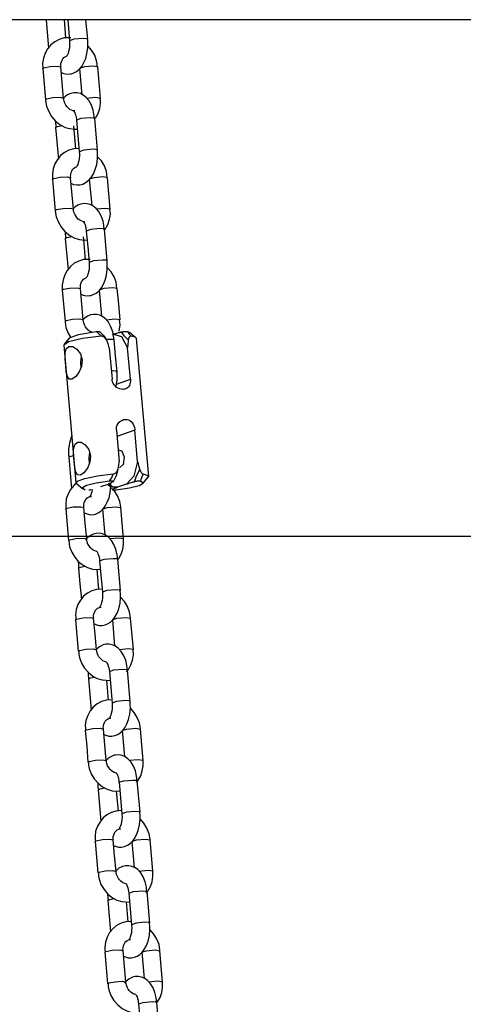
# Model space of a CAD drawing. Units: inches. Extents: x 336 to 505, y 207 to 387.
# Drawn here: x 428 to 429, y 364 to 367 of the extents above; entities that cross this region are included whole.
import ezdxf

# ---------------------------------------------------------------- set-up
doc = ezdxf.new("R2010")
doc.units = ezdxf.units.IN
doc.header["$MEASUREMENT"] = 0
doc.layers.add('Ebene 1', color=7, linetype='Continuous')

# ---------------------------------------------------------------- blocks, each defined once
blk = doc.blocks.new('block 2')
at = {"layer": 'Ebene 1', "color": 179, "lineweight": 25, "true_color": 0x1a171b}
for points in [[(431.7535, 366.8438), (424.72, 366.8438)], [(428.0572, 366.8438), (428.0652, 366.7513)], [(428.1217, 366.7845), (428.1168, 366.8438)], [(428.1275, 366.8438), (428.1334, 366.7752)], [(428.1923, 366.7802), (428.1868, 366.8438)], [(428.1375, 366.7852), (428.1162, 366.7845), (428.1, 366.7799), (428.0855, 366.7724), (428.0728, 366.7623), (428.0624, 366.7495), (428.0545, 366.7351), (428.049, 366.719), (428.0462, 366.7027), (428.0466, 366.6853)], [(428.1334, 366.7752), (428.1337, 366.7678), (428.1337, 366.7611), (428.133, 366.7526), (428.1317, 366.7449), (428.1303, 366.739), (428.1286, 366.7339), (428.1268, 366.7301), (428.1255, 366.7273), (428.1237, 366.7256), (428.123, 366.7249)], [(428.1775, 366.7826), (428.1479, 366.7802), (428.1334, 366.7749)], [(428.1448, 366.6698), (428.1561, 366.6756), (428.1658, 366.6836), (428.1733, 366.6923), (428.1792, 366.7027), (428.1858, 366.7177), (428.1899, 366.7339), (428.193, 366.7526), (428.193, 366.7718), (428.1923, 366.7759), (428.1916, 366.7802)], [(428.1923, 366.7802), (428.1885, 366.7819), (428.1775, 366.7826)], [(428.2233, 366.6906), (428.223, 366.7008), (428.2212, 366.7108), (428.215, 366.7287), (428.205, 366.7449), (428.1926, 366.7587)], [(428.1058, 366.6906), (428.1055, 366.6927), (428.1051, 366.6949), (428.1055, 366.7011), (428.1072, 366.7072), (428.1093, 366.7125), (428.112, 366.7166), (428.1151, 366.7206), (428.1189, 366.7235), (428.1237, 366.7256)], [(428.0466, 366.6853), (428.0473, 366.6867), (428.05, 366.688)], [(428.0466, 366.6853), (428.0555, 366.5833)], [(428.05, 366.688), (428.0707, 366.692), (428.0948, 366.693), (428.1055, 366.6906)], [(428.1144, 366.5886), (428.1055, 366.6906)], [(428.225, 366.6906), (428.2106, 366.693), (428.182, 366.6906), (428.1661, 366.6856)], [(428.1661, 366.6853), (428.1737, 366.6005)], [(428.234, 366.5886), (428.2295, 366.6395), (428.225, 366.6906)], [(428.1062, 366.6725), (428.1148, 366.6691), (428.1251, 366.6674), (428.1355, 366.6677), (428.1403, 366.6684), (428.1448, 366.6698)], [(428.0593, 366.5857), (428.0566, 366.5847), (428.0555, 366.5833)], [(428.0559, 366.5833), (428.0559, 366.5826), (428.0555, 366.5816), (428.0583, 366.5637), (428.0659, 366.5459), (428.0755, 366.5294), (428.0876, 366.5149), (428.1024, 366.5032), (428.1189, 366.4944), (428.1344, 366.4903), (428.1506, 366.4884)], [(428.1144, 366.5886), (428.1038, 366.5912), (428.0796, 366.59), (428.0593, 366.5857)], [(428.2143, 366.5227), (428.2126, 366.5368), (428.2102, 366.5499), (428.2044, 366.5668), (428.1961, 366.5816), (428.1878, 366.5912), (428.1778, 366.5988), (428.1685, 366.6038), (428.1582, 366.6062), (428.1479, 366.6067), (428.1382, 366.6048), (428.1289, 366.6011), (428.1203, 366.5957), (428.1137, 366.5893)], [(428.1506, 366.5478), (428.1454, 366.548), (428.1399, 366.5502), (428.1348, 366.5526), (428.1299, 366.5564), (428.1258, 366.5611), (428.1217, 366.5664), (428.1186, 366.5725), (428.1162, 366.5792), (428.1151, 366.5837), (428.1148, 366.5886)], [(428.234, 366.5886), (428.2188, 366.5912), (428.1885, 366.5883)], [(428.2181, 366.5247), (428.2264, 366.5392), (428.2319, 366.5554), (428.2343, 366.5725), (428.234, 366.5806), (428.2326, 366.5886)], [(428.1458, 366.5492), (428.1465, 366.5487), (428.1472, 366.5478), (428.1485, 366.5452), (428.1506, 366.5425), (428.152, 366.5378), (428.1534, 366.533), (428.1547, 366.5265), (428.1561, 366.5196), (428.1561, 366.5189), (428.1561, 366.5177)], [(428.0876, 366.5149), (428.0889, 366.4941)], [(428.2002, 366.5254), (428.1706, 366.5227), (428.1561, 366.5177)], [(428.1561, 366.5177), (428.1606, 366.4665), (428.1651, 366.4157)], [(428.215, 366.5227), (428.2112, 366.5247), (428.2002, 366.5254)], [(428.224, 366.4207), (428.2195, 366.4719), (428.215, 366.5227)], [(428.0883, 366.4937), (428.0945, 366.4968), (428.1106, 366.5001)], [(428.0883, 366.4937), (428.0972, 366.3918)], [(428.1534, 366.4248), (428.1472, 366.4991)], [(428.1506, 366.4884), (428.1589, 366.4889)], [(428.1644, 366.426), (428.1475, 366.4248), (428.1317, 366.4204), (428.1172, 366.4129), (428.1044, 366.4028), (428.0945, 366.39), (428.0862, 366.3756), (428.0803, 366.3597), (428.0779, 366.3432), (428.0783, 366.3258)], [(428.2092, 366.4235), (428.1795, 366.4207), (428.1651, 366.4155)], [(428.1764, 366.3103), (428.1878, 366.3163), (428.1975, 366.3241), (428.205, 366.3332), (428.2109, 366.3432), (428.2171, 366.3582), (428.2216, 366.3745), (428.2243, 366.3931), (428.2247, 366.4123), (428.224, 366.4164), (428.2233, 366.4207)], [(428.224, 366.4207), (428.2202, 366.4224), (428.2092, 366.4235)], [(428.1647, 366.4157), (428.1654, 366.4083), (428.1654, 366.4016), (428.1647, 366.3931), (428.1634, 366.3854), (428.162, 366.3794), (428.1603, 366.3745), (428.1585, 366.3706), (428.1572, 366.3678), (428.1558, 366.3661), (428.1547, 366.3652)], [(428.255, 366.3311), (428.2547, 366.3413), (428.2529, 366.3513), (428.2467, 366.3692), (428.2367, 366.3854), (428.2243, 366.3993)], [(428.1375, 366.3311), (428.1372, 366.3332), (428.1368, 366.3353), (428.1372, 366.3418), (428.1389, 366.3477), (428.141, 366.3528), (428.1434, 366.3573), (428.1468, 366.3611), (428.1506, 366.3639), (428.1547, 366.3661)], [(428.0779, 366.3258), (428.079, 366.3273), (428.0821, 366.3287)], [(428.0779, 366.3258), (428.0872, 366.2238)], [(428.0821, 366.3287), (428.1024, 366.3325), (428.1265, 366.3335), (428.1368, 366.3311)], [(428.1461, 366.2292), (428.1368, 366.3311)], [(428.2567, 366.3311), (428.2422, 366.3335), (428.2133, 366.3311), (428.1975, 366.3261)], [(428.1975, 366.3258), (428.2054, 366.2412)], [(428.2657, 366.2292), (428.2612, 366.28), (428.2567, 366.3311)], [(428.1382, 366.3132), (428.1465, 366.3096), (428.1568, 366.3079), (428.1671, 366.308), (428.172, 366.3089), (428.1764, 366.3103)], [(428.091, 366.2264), (428.0879, 366.2252), (428.0872, 366.2238)], [(428.1461, 366.2292), (428.1355, 366.2316), (428.1117, 366.2305), (428.091, 366.2264)], [(428.246, 366.1634), (428.2447, 366.1773), (428.2422, 366.1904), (428.236, 366.2073), (428.2278, 366.2221), (428.2195, 366.2316), (428.2095, 366.2395), (428.2002, 366.2443), (428.1899, 366.2467), (428.1795, 366.2471), (428.1699, 366.2453), (428.1603, 366.2416), (428.152, 366.2362), (428.1444, 366.2288)], [(428.1826, 366.1882), (428.1771, 366.1887), (428.1716, 366.1907), (428.1665, 366.1932), (428.1616, 366.1971), (428.1575, 366.2016), (428.1534, 366.2069), (428.1506, 366.213), (428.1479, 366.2197), (428.1468, 366.2243), (428.1465, 366.2292)], [(428.2657, 366.2292), (428.2505, 366.2316), (428.2202, 366.2288)], [(428.2478, 366.1625), (428.2581, 366.1797), (428.2636, 366.1961), (428.266, 366.213), (428.2653, 366.2211), (428.2643, 366.2292)], [(428.0876, 366.2238), (428.0872, 366.2231), (428.0872, 366.2221), (428.09, 366.2042), (428.0976, 366.1864), (428.1072, 366.1699), (428.1193, 366.1554), (428.1341, 366.1439), (428.1506, 366.1349), (428.1661, 366.1308), (428.1826, 366.1289)], [(428.1775, 366.1895), (428.1778, 366.1894), (428.1789, 366.1882), (428.1802, 366.1857), (428.1823, 366.183), (428.1837, 366.1783), (428.1854, 366.1733), (428.1868, 366.167), (428.1878, 366.1601), (428.1878, 366.1594), (428.1878, 366.1582)], [(428.2319, 366.1661), (428.2023, 366.1634), (428.1878, 366.1582)], [(428.2467, 366.1634), (428.2429, 366.1654), (428.2319, 366.1661)], [(428.2557, 366.0612), (428.2512, 366.1124), (428.2467, 366.1634)], [(428.1193, 366.1554), (428.1206, 366.1346)], [(428.1196, 366.1342), (428.1262, 366.1375), (428.1423, 366.1406)], [(428.1196, 366.1342), (428.1289, 366.0324)], [(428.1795, 366.1296), (428.1789, 366.1396)], [(428.1878, 366.1582), (428.1923, 366.1072), (428.1968, 366.0564)], [(428.1854, 366.0655), (428.1795, 366.1292)], [(428.1826, 366.1289), (428.1916, 366.1292)], [(428.2009, 366.0662), (428.1792, 366.0655), (428.1634, 366.0609), (428.1485, 366.0535), (428.1361, 366.0431), (428.1258, 366.0305), (428.1179, 366.0161), (428.1124, 366.0002), (428.11, 365.9837), (428.11, 365.9663)], [(428.1968, 366.0564), (428.1975, 366.049), (428.1975, 366.0423), (428.1968, 366.0338), (428.1954, 366.0259), (428.1937, 366.02), (428.192, 366.015), (428.1902, 366.0111), (428.1885, 366.0083), (428.1875, 366.0066), (428.1868, 366.0059)], [(428.2409, 366.0641), (428.2109, 366.0612), (428.1968, 366.0559)], [(428.2081, 365.9508), (428.2195, 365.9568), (428.2295, 365.9646), (428.2367, 365.9737), (428.2429, 365.9837), (428.2488, 365.9988), (428.2533, 366.015), (428.256, 366.0338), (428.256, 366.0528), (428.2557, 366.0571), (428.255, 366.0612)], [(428.2557, 366.0612), (428.2519, 366.0631), (428.2409, 366.0641)], [(428.287, 365.9716), (428.2863, 365.9818), (428.285, 365.9918), (428.2781, 366.0097), (428.2681, 366.0259), (428.256, 366.0397)], [(428.1692, 365.9716), (428.1685, 365.9737), (428.1685, 365.9759), (428.1692, 365.9821), (428.1706, 365.9883), (428.1727, 365.9935), (428.1751, 365.9976), (428.1785, 366.0016), (428.1823, 366.0045), (428.1875, 366.0066)], [(428.1137, 365.969), (428.1337, 365.973), (428.1582, 365.9742), (428.1685, 365.9716)], [(428.1778, 365.8697), (428.1685, 365.9716)], [(428.2884, 365.9716), (428.2743, 365.9742), (428.245, 365.9716), (428.2295, 365.9666)], [(428.2974, 365.8697), (428.2929, 365.9205), (428.2884, 365.9716)], [(428.11, 365.9663), (428.1106, 365.9677), (428.1137, 365.969)], [(428.11, 365.9663), (428.1189, 365.8643)], [(428.1699, 365.9535), (428.1782, 365.9504), (428.1885, 365.9484), (428.1988, 365.9487), (428.2037, 365.9494), (428.2081, 365.9508)], [(428.2295, 365.9663), (428.2367, 365.8815)], [(428.2777, 365.8037), (428.2764, 365.8178), (428.2736, 365.8309), (428.2677, 365.8478), (428.2595, 365.8626), (428.2512, 365.8722), (428.2416, 365.8802), (428.2319, 365.8848), (428.2216, 365.8877), (428.2112, 365.8877), (428.2013, 365.886), (428.192, 365.8821), (428.184, 365.8767), (428.1771, 365.8703)], [(428.1227, 365.8667), (428.1196, 365.8659), (428.1189, 365.8643)], [(428.1189, 365.8643), (428.1189, 365.8636), (428.1189, 365.8626), (428.1217, 365.8447), (428.1293, 365.8271), (428.1368, 365.8133)], [(428.1778, 365.8697), (428.1671, 365.8722), (428.143, 365.8712), (428.1227, 365.8667)], [(428.2068, 365.8295), (428.203, 365.8312), (428.1982, 365.8337), (428.1933, 365.8374), (428.1892, 365.8421), (428.1854, 365.8474), (428.1823, 365.8535), (428.1795, 365.8602), (428.1785, 365.8647), (428.1782, 365.8697)], [(428.2974, 365.8697), (428.2819, 365.8722), (428.2519, 365.8693)], [(428.2946, 365.8337), (428.2974, 365.8535), (428.297, 365.8616), (428.296, 365.8697)], [(428.2357, 365.8168), (428.1751, 365.8094), (428.1306, 365.7987), (428.1148, 365.7882)], [(428.1337, 365.812), (428.1162, 365.7909)], [(428.1337, 365.812), (428.1627, 365.8226), (428.2202, 365.8319)], [(428.2202, 365.8319), (428.2219, 365.8323), (428.2236, 365.8323), (428.2257, 365.8323), (428.2274, 365.8323), (428.2288, 365.8323), (428.2298, 365.8323), (428.2305, 365.8319), (428.2312, 365.8319), (428.2316, 365.8316), (428.2319, 365.8312), (428.2319, 365.8309), (428.2316, 365.8306)], [(428.2357, 365.8168), (428.234, 365.8188), (428.2326, 365.8211), (428.2305, 365.8226), (428.2288, 365.8249), (428.2247, 365.8285), (428.2202, 365.8319)], [(428.2316, 365.8306), (428.2447, 365.8182), (428.2533, 365.8047)], [(428.2533, 365.8047), (428.2516, 365.808), (428.2491, 365.8107), (428.2467, 365.8133), (428.2436, 365.8151), (428.2416, 365.8161), (428.2388, 365.8168), (428.2371, 365.8168), (428.2357, 365.8168)], [(428.2757, 365.8231), (428.2719, 365.8219)], [(428.2757, 365.8231), (428.2784, 365.8242), (428.2812, 365.8252), (428.2843, 365.8259), (428.287, 365.8271), (428.2905, 365.828), (428.2939, 365.8288), (428.2956, 365.8292), (428.2977, 365.8299), (428.2981, 365.8299), (428.2984, 365.8299), (428.2991, 365.8302), (428.2994, 365.8302), (428.3005, 365.8306), (428.3018, 365.8306)], [(428.2757, 365.8231), (428.3022, 365.8161), (428.3218, 365.7797)], [(428.3018, 365.8306), (428.3046, 365.8312), (428.3074, 365.8316), (428.3094, 365.8319), (428.3112, 365.8319), (428.3129, 365.8323), (428.3149, 365.8323), (428.3163, 365.8323), (428.3177, 365.8323), (428.3187, 365.8323), (428.3194, 365.8323), (428.3201, 365.8319), (428.3205, 365.8319)], [(428.3239, 365.8047), (428.3205, 365.808), (428.317, 365.8114), (428.3139, 365.8147), (428.3108, 365.8178), (428.3084, 365.8213), (428.306, 365.8245), (428.3039, 365.8278), (428.3018, 365.8306)], [(428.3205, 365.8319), (428.3249, 365.8306), (428.3277, 365.8288)], [(428.3205, 365.8319), (428.3232, 365.8285), (428.326, 365.8249), (428.3277, 365.8226), (428.3291, 365.8211), (428.3311, 365.8188), (428.3329, 365.8168)], [(428.3329, 365.8168), (428.3311, 365.8168), (428.3298, 365.8164), (428.3291, 365.8154), (428.3277, 365.8144), (428.3263, 365.8126), (428.3253, 365.8104), (428.3246, 365.8076), (428.3239, 365.8047)], [(428.349, 365.8114), (428.3277, 365.8288)], [(428.3508, 365.809), (428.3459, 365.8137), (428.3329, 365.8168)], [(428.1148, 365.7882), (428.1541, 365.3412)], [(428.1744, 365.7403), (428.1723, 365.7188), (428.164, 365.6996), (428.1527, 365.6852), (428.141, 365.6771), (428.132, 365.6778), (428.1265, 365.6862), (428.1227, 365.7014), (428.121, 365.7212), (428.1193, 365.7424), (428.1196, 365.7617), (428.123, 365.7763), (428.1317, 365.784), (428.1437, 365.7837), (428.1575, 365.7751), (428.1685, 365.7599), (428.1744, 365.7403), (428.1744, 365.7403)], [(428.2622, 365.7797), (428.2584, 365.7925), (428.2533, 365.8047)], [(428.2636, 365.8064), (428.2591, 365.8064), (428.2543, 365.8061)], [(428.2622, 365.7797), (428.2712, 365.6774)], [(428.2784, 365.8037), (428.2746, 365.8058), (428.2636, 365.8064)], [(428.2877, 365.7017), (428.2829, 365.753), (428.2784, 365.8037)], [(428.3239, 365.8047), (428.3232, 365.7987), (428.3225, 365.7925), (428.3222, 365.7892), (428.3222, 365.7861), (428.3218, 365.783), (428.3218, 365.7797)], [(428.3311, 365.6774), (428.3218, 365.7797)], [(428.3904, 365.362), (428.3508, 365.809)], [(428.1709, 365.7515), (428.1692, 365.7331), (428.1702, 365.7145)], [(428.2726, 365.7045), (428.2708, 365.7045), (428.2684, 365.7041)], [(428.2877, 365.7017), (428.2836, 365.7034), (428.2726, 365.7045)], [(428.2843, 365.6531), (428.285, 365.6555), (428.2877, 365.6741), (428.2877, 365.6934), (428.2877, 365.6976), (428.287, 365.7017)], [(428.3311, 365.6774), (428.3311, 365.6717), (428.3304, 365.6664), (428.3291, 365.6616), (428.3277, 365.6569), (428.3249, 365.6531), (428.3218, 365.6495), (428.318, 365.6469), (428.3132, 365.6454), (428.3098, 365.6447), (428.3067, 365.6442), (428.3015, 365.6447), (428.2963, 365.6461), (428.2915, 365.6481), (428.2863, 365.6509), (428.2822, 365.6549), (428.2784, 365.659), (428.2753, 365.664), (428.2729, 365.6693), (428.2719, 365.6735), (428.2712, 365.6774)], [(428.2857, 365.6616), (428.3311, 365.6774)], [(428.2857, 365.5122), (428.2857, 365.5179), (428.2863, 365.5233), (428.2884, 365.5284), (428.2908, 365.5334), (428.2943, 365.5377), (428.2984, 365.5412), (428.3032, 365.5439), (428.3081, 365.5462), (428.3115, 365.547), (428.3153, 365.5472), (428.3201, 365.5465), (428.3246, 365.5451), (428.3291, 365.5431), (428.3332, 365.5398), (428.3366, 365.536), (428.3397, 365.5313), (428.3422, 365.526), (428.3439, 365.5205), (428.3449, 365.5162), (428.3456, 365.5122)], [(428.1403, 365.4926), (428.1334, 365.4704), (428.1306, 365.4516), (428.1306, 365.4326), (428.131, 365.4283), (428.1317, 365.424)], [(428.2857, 365.5122), (428.2946, 365.4101)], [(428.3456, 365.5122), (428.287, 365.4919)], [(428.3542, 365.4101), (428.3456, 365.5122)], [(428.2019, 365.429), (428.1995, 365.4078), (428.1913, 365.3885), (428.1799, 365.3741), (428.1685, 365.3662), (428.1596, 365.3668), (428.1534, 365.3755), (428.1506, 365.3906), (428.1482, 365.4103), (428.1468, 365.4316), (428.1468, 365.4509), (428.1506, 365.4654), (428.1589, 365.4731), (428.1713, 365.4728), (428.1847, 365.4643), (428.1961, 365.4492), (428.2019, 365.429), (428.2019, 365.429)], [(428.131, 365.424), (428.1355, 365.4266), (428.1465, 365.4295)], [(428.1982, 365.4407), (428.1961, 365.422), (428.1975, 365.4034)], [(428.2912, 365.4478), (428.3036, 365.4454), (428.3105, 365.4249)], [(428.131, 365.424), (428.1355, 365.373), (428.1403, 365.3221)], [(428.2905, 365.3842), (428.2932, 365.397), (428.2946, 365.4101)], [(428.3105, 365.4249), (428.3074, 365.401), (428.296, 365.3903)], [(428.3542, 365.4101), (428.3422, 365.3624), (428.3184, 365.3372)], [(428.3542, 365.4101), (428.3556, 365.4037), (428.357, 365.397), (428.358, 365.3937), (428.359, 365.3906), (428.3597, 365.3892), (428.3601, 365.3875), (428.3608, 365.3861), (428.3611, 365.3842)], [(428.1561, 365.3388), (428.1585, 365.3469), (428.1833, 365.3556), (428.2243, 365.3641), (428.275, 365.3699)], [(428.2633, 365.3462), (428.2667, 365.3519), (428.2702, 365.3579), (428.2715, 365.3606), (428.2729, 365.3637), (428.2739, 365.3667), (428.275, 365.3699)], [(428.2905, 365.3842), (428.2843, 365.3641), (428.2746, 365.3448)], [(428.275, 365.3699), (428.2774, 365.3701), (428.2798, 365.3713), (428.2822, 365.3727), (428.2843, 365.3744), (428.2863, 365.3765), (428.2884, 365.3786), (428.2894, 365.3815), (428.2905, 365.3842)], [(428.3442, 365.3448), (428.3511, 365.3641), (428.3611, 365.3842)], [(428.3611, 365.3842), (428.3625, 365.3803), (428.3642, 365.3772), (428.3659, 365.3748), (428.3677, 365.3727), (428.369, 365.3713), (428.3704, 365.3706), (428.3711, 365.3701), (428.3718, 365.3699)], [(428.3718, 365.3699), (428.3708, 365.3667), (428.3694, 365.3637), (428.3683, 365.3606), (428.3673, 365.3579), (428.3652, 365.3519), (428.3635, 365.3462)], [(428.3718, 365.3699), (428.3873, 365.3655), (428.389, 365.3593)], [(428.1561, 365.3401), (428.1472, 365.3327), (428.1368, 365.32), (428.1289, 365.3057), (428.123, 365.2893), (428.121, 365.2721), (428.1213, 365.2644), (428.1227, 365.2563)], [(428.1561, 365.3388), (428.1768, 365.3214)], [(428.2633, 365.3462), (428.2202, 365.3401), (428.1889, 365.3324), (428.1758, 365.3246), (428.1837, 365.3186)], [(428.1813, 365.2435), (428.1968, 365.2383), (428.2071, 365.2378), (428.2174, 365.2399), (428.2267, 365.2439), (428.2347, 365.2492), (428.2422, 365.2566), (428.2491, 365.2654), (428.256, 365.278), (428.2615, 365.2921), (428.2657, 365.3102), (428.2674, 365.3288), (428.2671, 365.3391)], [(428.235, 365.3293), (428.2588, 365.3372)], [(428.2578, 365.3358), (428.2736, 365.3196)], [(428.2746, 365.3448), (428.2719, 365.3429), (428.2681, 365.3412), (428.2636, 365.3395), (428.2588, 365.3372)], [(428.2894, 365.3272), (428.2743, 365.3272), (428.2602, 365.3369)], [(428.2746, 365.3448), (428.275, 365.3455), (428.2746, 365.3458), (428.2743, 365.3462), (428.2736, 365.3462), (428.2729, 365.3465), (428.2719, 365.3465), (428.2708, 365.3465), (428.2691, 365.3465), (428.2677, 365.3465), (428.2664, 365.3465), (428.2646, 365.3465), (428.2633, 365.3462)], [(428.285, 365.3183), (428.3277, 365.3246), (428.3594, 365.3324), (428.3718, 365.3401), (428.3635, 365.3462)], [(428.3184, 365.3372), (428.2894, 365.3272)], [(428.3184, 365.3372), (428.3211, 365.3384), (428.3239, 365.3395), (428.3267, 365.3401), (428.3298, 365.3412), (428.3335, 365.342), (428.337, 365.3429), (428.3387, 365.3434), (428.3404, 365.3441), (428.3411, 365.3441), (428.3415, 365.3441), (428.3418, 365.3445), (428.3425, 365.3445), (428.3435, 365.3448), (428.3442, 365.3448)], [(428.3635, 365.3462), (428.3625, 365.3465), (428.3615, 365.3465), (428.3604, 365.3465), (428.3587, 365.3465), (428.357, 365.3465), (428.3556, 365.3465), (428.3539, 365.3465), (428.3525, 365.3462), (428.3504, 365.3458), (428.3484, 365.3455), (428.3463, 365.3451), (428.3442, 365.3448)], [(428.3711, 365.3388), (428.389, 365.3593)], [(428.1961, 365.3186), (428.1995, 365.319), (428.2016, 365.3193), (428.2033, 365.3196)], [(428.2071, 365.3193), (428.2057, 365.3124), (428.204, 365.3066), (428.2023, 365.3024), (428.2006, 365.2993), (428.1988, 365.2971), (428.1982, 365.2954)], [(428.2736, 365.3196), (428.2733, 365.3193), (428.2733, 365.319), (428.2736, 365.3186), (428.2743, 365.3183), (428.275, 365.3183), (428.276, 365.3179), (428.2774, 365.3179), (428.2788, 365.3179), (428.2801, 365.3179), (428.2815, 365.3183), (428.2829, 365.3183), (428.285, 365.3183)], [(428.2736, 365.3196), (428.276, 365.3214), (428.2798, 365.3234), (428.2843, 365.3253), (428.2894, 365.3272)], [(428.2994, 365.2616), (428.2994, 365.2623), (428.2994, 365.263), (428.2967, 365.2812), (428.2894, 365.2988), (428.2757, 365.3203)], [(428.1802, 365.2616), (428.1799, 365.2631), (428.1799, 365.265), (428.1799, 365.2714), (428.1813, 365.2773), (428.1837, 365.2826), (428.1864, 365.2873), (428.1895, 365.2911), (428.193, 365.294), (428.1988, 365.2964), (428.2044, 365.2971)], [(428.121, 365.2563), (428.122, 365.2573), (428.1251, 365.2587)], [(428.121, 365.2563), (428.1258, 365.2054), (428.1303, 365.1543)], [(428.1251, 365.2587), (428.1454, 365.263), (428.1696, 365.2638), (428.1799, 365.2616)], [(428.1892, 365.1591), (428.1847, 365.2104), (428.1799, 365.2616)], [(428.2409, 365.2563), (428.2553, 365.2616), (428.285, 365.2638), (428.2994, 365.2616)], [(428.2409, 365.2563), (428.2481, 365.1712)], [(428.3087, 365.1595), (428.2994, 365.2616)], [(428.2102, 365.175), (428.1988, 365.1691), (428.1892, 365.1608), (428.1851, 365.1564)], [(428.2888, 365.0933), (428.2888, 365.1009), (428.2877, 365.1081), (428.2836, 365.1257), (428.277, 365.1412), (428.2691, 365.1539), (428.2595, 365.1648), (428.2505, 365.1712), (428.2402, 365.1755), (428.2302, 365.1775), (428.2199, 365.177), (428.215, 365.1763), (428.2102, 365.175)], [(432.253, 365.1667), (431.778, 365.1667), (431.2932, 365.1667), (430.7995, 365.1667), (430.2969, 365.1667), (429.7863, 365.1667), (429.2689, 365.1667), (428.7456, 365.1667), (428.2161, 365.1667), (427.6814, 365.1667), (427.1433, 365.1667), (426.6014, 365.1667), (426.0567, 365.1667), (425.5103, 365.1667), (424.9622, 365.1667), (424.4141, 365.1667)], [(428.1303, 365.1543), (428.131, 365.1553), (428.1341, 365.1567)], [(428.1317, 365.1543), (428.132, 365.1439), (428.1337, 365.1338), (428.1406, 365.116), (428.1506, 365.0999), (428.1627, 365.0854), (428.1775, 365.0738), (428.192, 365.0661), (428.2078, 365.0611), (428.2333, 365.0597)], [(428.1341, 365.1567), (428.1541, 365.1607), (428.1785, 365.162), (428.1892, 365.1591)], [(428.2209, 365.119), (428.215, 365.1207), (428.2099, 365.1233), (428.205, 365.1271), (428.2009, 365.1314), (428.1968, 365.1367), (428.1933, 365.1426), (428.1909, 365.1493), (428.1899, 365.1543), (428.1895, 365.1595)], [(428.3087, 365.1595), (428.2932, 365.162), (428.2633, 365.1591)], [(428.2919, 365.094), (428.2929, 365.0954), (428.3012, 365.1098), (428.3063, 365.1257), (428.3087, 365.1422), (428.3084, 365.1591)], [(428.2205, 365.12), (428.2216, 365.119), (428.2226, 365.1172), (428.224, 365.1147), (428.2257, 365.1112), (428.2278, 365.1062), (428.2292, 365.1005), (428.2302, 365.095), (428.2309, 365.0881)], [(428.162, 365.0873), (428.1623, 365.0732), (428.1627, 365.0688), (428.1634, 365.0647)], [(428.2309, 365.0881), (428.2454, 365.0936), (428.275, 365.0961)], [(428.2309, 365.0881), (428.2402, 364.9863)], [(428.275, 365.0961), (428.2863, 365.0954), (428.2898, 365.0936)], [(428.2987, 364.9917), (428.2898, 365.0936)], [(428.1627, 365.0647), (428.1692, 365.0678), (428.1847, 365.0706)], [(428.1627, 365.0647), (428.1671, 365.0136), (428.172, 364.9627)], [(428.2285, 364.9955), (428.2226, 365.0607)], [(428.236, 364.9968), (428.2205, 364.9955), (428.2057, 364.991), (428.1916, 364.9836), (428.1789, 364.9732), (428.1685, 364.9605), (428.1606, 364.9462), (428.1547, 364.9298), (428.1527, 364.9126), (428.1534, 364.9049), (428.1541, 364.8968)], [(428.2133, 364.884), (428.2288, 364.8787), (428.2388, 364.8787), (428.2488, 364.8806), (428.2584, 364.8844), (428.2664, 364.8897), (428.2743, 364.8969), (428.2808, 364.9059), (428.2877, 364.9186), (428.2932, 364.9328), (428.2974, 364.9507), (428.2991, 364.9695), (428.2987, 364.9803), (428.2977, 364.9913)], [(428.2395, 364.9863), (428.2402, 364.9851), (428.2402, 364.9844), (428.2402, 364.9765), (428.2402, 364.9679), (428.2388, 364.9598), (428.2371, 364.9527), (428.2357, 364.9472), (428.234, 364.9429), (428.2323, 364.9397), (428.2309, 364.9376), (428.2298, 364.9359)], [(428.2836, 364.9941), (428.254, 364.9917), (428.2402, 364.9863)], [(428.2987, 364.9913), (428.295, 364.9934), (428.2836, 364.9941)], [(428.3311, 364.9021), (428.3311, 364.9028), (428.3311, 364.9035), (428.3284, 364.9217), (428.3211, 364.9395), (428.3112, 364.9558), (428.2991, 364.9701)], [(428.2119, 364.9021), (428.2116, 364.9038), (428.2116, 364.9055), (428.2116, 364.9119), (428.2133, 364.9179), (428.2154, 364.9231), (428.2178, 364.9278), (428.2212, 364.9317), (428.2247, 364.9345), (428.2305, 364.9369), (428.236, 364.9376)], [(428.1527, 364.8968), (428.1534, 364.8978), (428.1568, 364.8993)], [(428.1527, 364.8968), (428.1575, 364.8459), (428.1616, 364.7948)], [(428.1568, 364.8993), (428.1771, 364.9035), (428.2013, 364.9045), (428.2116, 364.9021)], [(428.2209, 364.7998), (428.2164, 364.8508), (428.2116, 364.9021)], [(428.2726, 364.8968), (428.287, 364.9021), (428.3167, 364.9045), (428.3311, 364.9021)], [(428.2726, 364.8968), (428.2798, 364.8118)], [(428.3404, 364.8001), (428.3311, 364.9021)], [(428.162, 364.7948), (428.1627, 364.7958), (428.1654, 364.7972)], [(428.1634, 364.7948), (428.1637, 364.7846), (428.1654, 364.7743), (428.172, 364.7567), (428.1823, 364.7405), (428.1947, 364.7259), (428.2092, 364.7143), (428.2236, 364.7066), (428.2395, 364.7016), (428.265, 364.7002)], [(428.1654, 364.7972), (428.1861, 364.8012), (428.2102, 364.8025), (428.2209, 364.7998)], [(428.2422, 364.8156), (428.2309, 364.8094), (428.2209, 364.8015), (428.2205, 364.8015)], [(428.2529, 364.7591), (428.2467, 364.7612), (428.2416, 364.7638), (428.2367, 364.7676), (428.2326, 364.7719), (428.2288, 364.777), (428.225, 364.7831), (428.2226, 364.7898), (428.2216, 364.7948), (428.2212, 364.8001)], [(428.3205, 364.7336), (428.3205, 364.7416), (428.3194, 364.7485), (428.3156, 364.7662), (428.3087, 364.7817), (428.3012, 364.7944), (428.2912, 364.8053), (428.2822, 364.8118), (428.2722, 364.816), (428.2619, 364.818), (428.2512, 364.8177), (428.2467, 364.817), (428.2422, 364.8156)], [(428.3404, 364.8001), (428.3249, 364.8025), (428.295, 364.7998)], [(428.3187, 364.7285), (428.3242, 364.7359), (428.3325, 364.7503), (428.338, 364.7662), (428.3404, 364.7827), (428.3401, 364.7998)], [(428.2522, 364.7605), (428.2529, 364.7595), (428.2543, 364.7581), (428.2557, 364.7553), (428.2578, 364.7517), (428.2591, 364.7467), (428.2609, 364.7412), (428.2615, 364.7355), (428.2626, 364.7288)], [(428.1937, 364.7278), (428.194, 364.7137), (428.1947, 364.7095), (428.1954, 364.705)], [(428.2626, 364.7292), (428.277, 364.7342), (428.3067, 364.7366)], [(428.2626, 364.7292), (428.2715, 364.6268)], [(428.3067, 364.7366), (428.3177, 364.7359), (428.3215, 364.7342)], [(428.3304, 364.6322), (428.3215, 364.7342)], [(428.1947, 364.705), (428.2009, 364.7083), (428.2164, 364.7112)], [(428.1947, 364.705), (428.1988, 364.6541), (428.2037, 364.6032)], [(428.2602, 364.6361), (428.254, 364.7013)], [(428.2677, 364.6375), (428.2522, 364.6361), (428.2374, 364.6313), (428.2233, 364.6241), (428.2106, 364.6137), (428.2006, 364.6012), (428.1923, 364.5865), (428.1868, 364.5703), (428.1844, 364.5535), (428.1851, 364.5454), (428.1861, 364.5373)], [(428.2447, 364.5245), (428.2605, 364.5192), (428.2708, 364.5192), (428.2805, 364.5211), (428.2898, 364.5249), (428.2981, 364.53), (428.306, 364.5376), (428.3125, 364.5464), (428.3194, 364.5591), (428.3249, 364.5733), (428.3291, 364.5912), (428.3311, 364.61), (428.3304, 364.6208), (428.3298, 364.6317)], [(428.3156, 364.6346), (428.2857, 364.6322), (428.2715, 364.6268)], [(428.3304, 364.6317), (428.3267, 364.6339), (428.3156, 364.6346)], [(428.2715, 364.6268), (428.2715, 364.6258), (428.2719, 364.6251), (428.2722, 364.6168), (428.2715, 364.6086), (428.2705, 364.6003), (428.2688, 364.5934), (428.2674, 364.5876), (428.2657, 364.5834), (428.264, 364.5803), (428.2626, 364.5781), (428.2612, 364.5765)], [(428.3628, 364.5424), (428.3628, 364.5433), (428.3632, 364.544), (428.3604, 364.5622), (428.3528, 364.58), (428.3428, 364.5965), (428.3311, 364.6106)], [(428.2436, 364.5424), (428.2436, 364.5443), (428.2429, 364.5461), (428.2436, 364.5524), (428.245, 364.5585), (428.2471, 364.5638), (428.2495, 364.5683), (428.2529, 364.5721), (428.2564, 364.575), (428.2619, 364.5774), (428.2677, 364.5781)], [(428.1847, 364.5373), (428.1854, 364.5383), (428.1885, 364.5397)], [(428.1847, 364.5373), (428.1892, 364.4865), (428.1933, 364.4353)], [(428.1885, 364.5397), (428.2088, 364.544), (428.2329, 364.545), (428.2436, 364.5424)], [(428.2522, 364.4403), (428.2481, 364.4914), (428.2436, 364.5424)], [(428.3043, 364.5373), (428.3187, 364.5424), (428.348, 364.545), (428.3632, 364.5424)], [(428.3043, 364.5373), (428.3115, 364.4522)], [(428.3725, 364.4405), (428.3632, 364.5424)], [(428.1933, 364.4353), (428.1947, 364.4363), (428.1975, 364.4377)], [(428.1975, 364.4377), (428.2178, 364.4417), (428.2416, 364.443), (428.2522, 364.4403)], [(428.2739, 364.4561), (428.2626, 364.4501), (428.2526, 364.442), (428.2522, 364.442)], [(428.285, 364.3996), (428.2781, 364.4017), (428.2733, 364.4043), (428.2684, 364.4081), (428.264, 364.4124), (428.2605, 364.4177), (428.2567, 364.4236), (428.2543, 364.4303), (428.2533, 364.4353), (428.2529, 364.4405)], [(428.3521, 364.3743), (428.3518, 364.3821), (428.3511, 364.3891), (428.3473, 364.4067), (428.3404, 364.4222), (428.3329, 364.4349), (428.3229, 364.4458), (428.3139, 364.4522), (428.3039, 364.4565), (428.2936, 364.4585), (428.2829, 364.4582), (428.2784, 364.4575), (428.2739, 364.4561)], [(428.3725, 364.4405), (428.3566, 364.443), (428.3267, 364.4403)], [(428.3504, 364.369), (428.3559, 364.3764), (428.3642, 364.3909), (428.3694, 364.4067), (428.3725, 364.4232), (428.3718, 364.4403)], [(428.1954, 364.4353), (428.1954, 364.425), (428.1975, 364.4148), (428.2037, 364.3971), (428.2133, 364.3809), (428.2264, 364.3666), (428.2409, 364.3548), (428.2553, 364.3471), (428.2715, 364.3421), (428.2967, 364.3407)], [(428.2843, 364.401), (428.285, 364.4), (428.2863, 364.3986), (428.2877, 364.3957), (428.2894, 364.3922), (428.2908, 364.3874), (428.2922, 364.3815), (428.2932, 364.376), (428.2939, 364.3693)], [(428.2943, 364.3697), (428.3087, 364.3747), (428.3384, 364.3771)], [(428.3384, 364.3771), (428.3494, 364.3764), (428.3532, 364.3747)], [(428.3621, 364.2727), (428.3532, 364.3747)], [(428.2257, 364.3683), (428.2257, 364.3542), (428.2264, 364.3499), (428.2271, 364.3457)], [(428.2264, 364.3457), (428.2326, 364.3488), (428.2481, 364.3516)], [(428.2264, 364.3457), (428.2309, 364.2946), (428.235, 364.2437)], [(428.2919, 364.2765), (428.2857, 364.3419)], [(428.2943, 364.3697), (428.3032, 364.2673)], [(428.2994, 364.2779), (428.2836, 364.2765), (428.2691, 364.272), (428.2547, 364.2646), (428.2422, 364.2544), (428.2323, 364.2417), (428.224, 364.2272), (428.2181, 364.211), (428.2161, 364.194), (428.2164, 364.1859), (428.2178, 364.1778)], [(428.2764, 364.165), (428.2922, 364.1597), (428.3025, 364.1597), (428.3122, 364.1616), (428.3215, 364.1655), (428.3298, 364.1707), (428.3377, 364.1781), (428.3442, 364.1869), (428.3511, 364.1996), (428.3563, 364.2138), (428.3608, 364.2317), (428.3628, 364.2505), (428.3625, 364.2613), (428.3615, 364.2723)], [(428.3032, 364.2673), (428.3032, 364.2663), (428.3036, 364.2656), (428.3039, 364.2575), (428.3032, 364.2491), (428.3022, 364.241), (428.3005, 364.2338), (428.2987, 364.2282), (428.297, 364.2239), (428.2956, 364.2208), (428.2943, 364.2186), (428.2929, 364.2172)], [(428.3473, 364.2751), (428.3177, 364.2727), (428.3032, 364.2673)], [(428.3621, 364.2723), (428.3587, 364.2744), (428.3473, 364.2751)], [(428.3945, 364.1831), (428.3945, 364.1838), (428.3945, 364.1848), (428.3921, 364.2027), (428.3845, 364.2205), (428.3745, 364.237), (428.3628, 364.2515)], [(428.2757, 364.1831), (428.2753, 364.1848), (428.275, 364.1866), (428.2753, 364.1929), (428.2767, 364.199), (428.2788, 364.2043), (428.2812, 364.2089), (428.285, 364.2127), (428.2884, 364.2155), (428.2936, 364.2179), (428.2994, 364.2186)], [(428.2202, 364.1802), (428.2402, 364.1845), (428.2646, 364.1855), (428.2753, 364.1831)], [(428.2843, 364.0808), (428.2798, 364.132), (428.2753, 364.1831)], [(428.336, 364.1778), (428.3504, 364.1831), (428.3797, 364.1855), (428.3949, 364.1831)], [(428.4038, 364.0811), (428.3949, 364.1831)], [(428.2164, 364.1778), (428.2171, 364.1788), (428.2202, 364.1802)], [(428.2164, 364.1778), (428.2205, 364.127), (428.225, 364.0758)], [(428.336, 364.1778), (428.3432, 364.0927)], [(428.3056, 364.0966), (428.2939, 364.0906), (428.2843, 364.0825), (428.2843, 364.0825)], [(428.3838, 364.0146), (428.3835, 364.0226), (428.3828, 364.0296), (428.379, 364.0472), (428.3725, 364.0627), (428.3646, 364.0755), (428.3546, 364.0865), (428.3459, 364.0927), (428.3356, 364.097), (428.3253, 364.0991), (428.3149, 364.0987), (428.3101, 364.098), (428.3056, 364.0966)], [(428.225, 364.0758), (428.2264, 364.0768), (428.2292, 364.0782)], [(428.2271, 364.0758), (428.2274, 364.0656), (428.2292, 364.0553), (428.2354, 364.0377), (428.2454, 364.0215), (428.2581, 364.0071), (428.2726, 363.9954), (428.287, 363.9876), (428.3032, 363.9826), (428.3284, 363.9812)], [(428.2292, 364.0782), (428.2495, 364.0822), (428.2736, 364.0835), (428.2843, 364.0808)], [(428.3167, 364.0401), (428.3098, 364.0424), (428.305, 364.0448), (428.2998, 364.0488), (428.2956, 364.0529), (428.2919, 364.0581), (428.2888, 364.0641), (428.2863, 364.0708), (428.285, 364.0758), (428.2843, 364.0811)], [(428.4038, 364.0811), (428.388, 364.0835), (428.3587, 364.0808)], [(428.3821, 364.0095), (428.3876, 364.0169), (428.3959, 364.0314), (428.4014, 364.0472), (428.4038, 364.0639), (428.4038, 364.0811)], [(428.316, 364.0415), (428.3167, 364.0408), (428.318, 364.0391), (428.3194, 364.0363), (428.3208, 364.0327), (428.3225, 364.0277), (428.3239, 364.0222), (428.3249, 364.0165), (428.3256, 364.0098)], [(428.2567, 364.0088), (428.2574, 363.9947), (428.2581, 363.9905), (428.2588, 363.9862)], [(428.2581, 363.9862), (428.2643, 363.9893), (428.2798, 363.9923)], [(428.326, 364.0102), (428.3404, 364.0152), (428.3697, 364.0179)], [(428.326, 364.0102), (428.3349, 363.9078)], [(428.3697, 364.0179), (428.3811, 364.0169), (428.3849, 364.0152)], [(428.3938, 363.9132), (428.3849, 364.0152)], [(428.2581, 363.9862), (428.2622, 363.9351), (428.2667, 363.8842)], [(428.3232, 363.917), (428.3177, 363.9823)], [(428.3311, 363.9185), (428.3156, 363.917), (428.3012, 363.9125), (428.2863, 363.9051), (428.2743, 363.8948), (428.2636, 363.8822), (428.2557, 363.8675), (428.2498, 363.8513), (428.2478, 363.8345), (428.2481, 363.8265), (428.2495, 363.8183)], [(428.3081, 363.8055), (428.3239, 363.8002), (428.3342, 363.8002), (428.3439, 363.8021), (428.3532, 363.8059), (428.3618, 363.8112), (428.3694, 363.8186), (428.3759, 363.8274), (428.3828, 363.8402), (428.388, 363.8543), (428.3925, 363.8722), (428.3942, 363.891), (428.3942, 363.9018), (428.3928, 363.9128)], [(428.3349, 363.9078), (428.3349, 363.9068), (428.3349, 363.9061), (428.3356, 363.898), (428.3349, 363.8896), (428.3339, 363.8817), (428.3325, 363.8744), (428.3304, 363.8687), (428.3291, 363.8644), (428.3277, 363.8613), (428.326, 363.8593), (428.3246, 363.8579)], [(428.379, 363.9156), (428.3494, 363.9132), (428.3349, 363.9078)], [(428.3938, 363.9128), (428.3904, 363.9149), (428.379, 363.9156)], [(428.4262, 363.8234), (428.4262, 363.8241), (428.4262, 363.8253), (428.4238, 363.8434), (428.4166, 363.861), (428.4066, 363.8775), (428.3942, 363.892)], [(428.3074, 363.8234), (428.307, 363.8253), (428.3067, 363.8272), (428.307, 363.8334), (428.3084, 363.8395), (428.3105, 363.8448), (428.3129, 363.8493), (428.3163, 363.8532), (428.3201, 363.856), (428.3253, 363.8586), (428.3311, 363.8593)], [(428.2481, 363.8183), (428.2488, 363.8197), (428.2516, 363.8207)], [(428.2481, 363.8183), (428.2522, 363.7675), (428.2567, 363.7163)], [(428.2516, 363.8207), (428.2722, 363.825), (428.2963, 363.826), (428.307, 363.8234)], [(428.316, 363.7213), (428.3112, 363.7725), (428.307, 363.8234)], [(428.3677, 363.8183), (428.3821, 363.8234), (428.4114, 363.826), (428.4266, 363.8234)], [(428.3677, 363.8183), (428.3752, 363.7332)], [(428.4355, 363.7216), (428.4266, 363.8234)], [(428.3373, 363.7371), (428.3256, 363.7311), (428.3163, 363.723), (428.3115, 363.7184)], [(428.4155, 363.6557), (428.4152, 363.6631), (428.4145, 363.6701), (428.4104, 363.6877), (428.4042, 363.7032), (428.3959, 363.7163), (428.3863, 363.727), (428.3773, 363.7332), (428.3673, 363.7375), (428.357, 363.7397), (428.3466, 363.7392), (428.3418, 363.7385), (428.3373, 363.7371)], [(428.2567, 363.7163), (428.2578, 363.7173), (428.2609, 363.7189)], [(428.2584, 363.7163), (428.2591, 363.7061), (428.2609, 363.6963), (428.2671, 363.6782), (428.277, 363.662), (428.2898, 363.6476), (428.3043, 363.636), (428.3191, 363.6281), (428.3346, 363.6233), (428.3601, 363.6217)], [(428.2609, 363.7189), (428.2812, 363.7227), (428.3053, 363.7241), (428.316, 363.7216)], [(428.3477, 363.681), (428.3415, 363.6829), (428.3366, 363.6853), (428.3318, 363.6891), (428.3277, 363.6934), (428.3236, 363.6987), (428.3205, 363.7049), (428.318, 363.7113), (428.317, 363.7163), (428.3163, 363.7216)], [(428.4355, 363.7216), (428.42, 363.7241), (428.3904, 363.7213)], [(428.4186, 363.656), (428.4193, 363.6574), (428.4276, 363.6719), (428.4328, 363.6877), (428.4355, 363.7042), (428.4352, 363.7216)], [(428.3477, 363.6822), (428.3484, 363.6815), (428.3494, 363.6796), (428.3511, 363.6769), (428.3525, 363.6732), (428.3542, 363.6684), (428.3556, 363.6627), (428.3566, 363.657), (428.3573, 363.6503)], [(428.3573, 363.6508), (428.3718, 363.6557), (428.4014, 363.6584)], [(428.3573, 363.6508), (428.3666, 363.5485)], [(428.4014, 363.6584), (428.4128, 363.6574), (428.4166, 363.6557)], [(428.4255, 363.5537), (428.4166, 363.6557)]]:
    blk.add_lwpolyline(points, dxfattribs=at)

msp = doc.modelspace()

# ---------------------------------------------------------------- block references
at = {"layer": 'Ebene 1'}
msp.add_blockref('block 2', (0, 0), dxfattribs=at)

doc.saveas('drawing.dxf')
